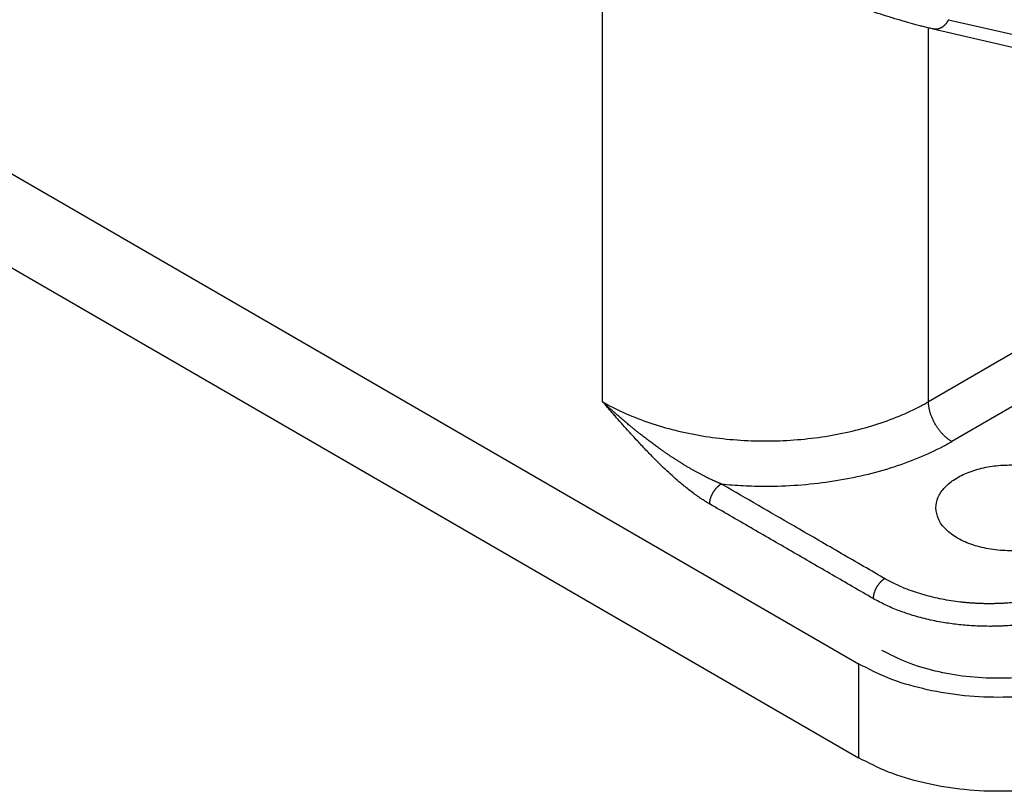
# Model space of a CAD drawing. Units: millimetres. Extents: x 135 to 432, y 218 to 428.
# Drawn here: x 385 to 394, y 361 to 368 of the extents above; entities that cross this region are included whole.
import ezdxf

# ---------------------------------------------------------------- set-up
doc = ezdxf.new("R2010")
doc.units = ezdxf.units.MM

msp = doc.modelspace()

# ---------------------------------------------------------------- linework, layer by layer
at = {"color": 2, "linetype": 'Continuous'}
for p, q in [((374.5993, 372.6756), (392.3123, 362.4237)), ((374.5993, 371.8193), (392.3123, 361.5674)), ((389.9791, 364.8133), (389.9791, 368.9251)), ((399.2231, 368.4449), (392.9485, 364.8133)), ((392.9485, 364.8133), (392.9485, 368.22)), ((393.1307, 368.2948), (396.7187, 367.474)), ((392.9912, 368.21), (396.5792, 367.3892)), ((399.4352, 368.0818), (393.1606, 364.4502)), ((392.3123, 362.4237), (392.3123, 361.5674))]:
    msp.add_line(p, q, dxfattribs=at)
for points, knots in [([(392.9912, 368.21), (392.979, 368.2128), (392.9516, 368.2191), (392.9111, 368.2291), (392.8672, 368.2403), (392.8113, 368.2551), (392.7357, 368.2761), (392.607, 368.314), (392.4376, 368.3678), (392.3022, 368.4152), (392.2345, 368.4389)], [0, 0, 0, 0, 0.0372877, 0.0843665, 0.1252069, 0.1732397, 0.2578034, 0.3605937, 0.5758672, 0.7909093, 0.7909093, 0.7909093, 0.7909093]), ([(393.1307, 368.2948), (393.1299, 368.2931), (393.1284, 368.2898), (393.1258, 368.2848), (393.1231, 368.2799), (393.1203, 368.275), (393.1172, 368.2702), (393.1139, 368.2654), (393.1105, 368.2607), (393.1069, 368.2562), (393.1031, 368.2518), (393.0992, 368.2475), (393.0951, 368.2433), (393.0908, 368.2394), (393.0864, 368.2356), (393.0818, 368.232), (393.0772, 368.2286), (393.0724, 368.2254), (393.0675, 368.2225), (393.0625, 368.2198), (393.0574, 368.2174), (393.0523, 368.2152), (393.0471, 368.2133), (393.0419, 368.2116), (393.0367, 368.2103), (393.0315, 368.2092), (393.0263, 368.2084), (393.0211, 368.2078), (393.0159, 368.2075), (393.0108, 368.2075), (393.0058, 368.2077), (393.0008, 368.2082), (392.9959, 368.209), (392.9927, 368.2096), (392.9912, 368.21)], [0, 0, 0, 0, 0.0055117, 0.0110849, 0.0167138, 0.0223925, 0.0281147, 0.0338736, 0.0396624, 0.045474, 0.0513013, 0.0571369, 0.0629737, 0.0688046, 0.0746226, 0.0804211, 0.0861938, 0.0919346, 0.0976383, 0.1032998, 0.1089147, 0.1144794, 0.1199908, 0.1254462, 0.1308437, 0.1361822, 0.1414607, 0.146679, 0.1518372, 0.1569359, 0.1619759, 0.1669581, 0.1718839, 0.1767544, 0.1767544, 0.1767544, 0.1767544]), ([(391.0612, 364.0631), (391.0602, 364.0636), (391.0581, 364.0647), (391.0548, 364.066), (391.0515, 364.0673), (391.0481, 364.0685), (391.0455, 364.0695), (391.0438, 364.0703), (391.0427, 364.0707), (391.0417, 364.0711), (391.0403, 364.0717), (391.0386, 364.0724), (391.0359, 364.0736), (391.0325, 364.075), (391.0273, 364.0772), (391.0212, 364.0799), (391.0143, 364.0829), (391.0077, 364.0858), (391.0015, 364.0886), (390.9902, 364.0937), (390.9737, 364.1013), (390.9518, 364.1117), (390.9297, 364.1225), (390.9073, 364.1338), (390.8848, 364.1454), (390.862, 364.1575), (390.839, 364.17), (390.8159, 364.1829), (390.7925, 364.1961), (390.769, 364.2098), (390.7453, 364.2239), (390.7214, 364.2383), (390.6974, 364.2531), (390.6732, 364.2683), (390.6489, 364.2839), (390.6244, 364.2998), (390.5998, 364.3161), (390.5751, 364.3328), (390.5503, 364.3498), (390.5253, 364.3671), (390.5036, 364.3825), (390.4849, 364.3959), (390.4691, 364.4072), (390.453, 364.419), (390.4366, 364.4311), (390.4198, 364.4436), (390.4026, 364.4565), (390.385, 364.4698), (390.3672, 364.4835), (390.3489, 364.4976), (390.3304, 364.5121), (390.3115, 364.527), (390.2923, 364.5423), (390.2727, 364.558), (390.2529, 364.5741), (390.2343, 364.5894), (390.2172, 364.6035), (390.2019, 364.6163), (390.1869, 364.629), (390.1722, 364.6414), (390.1579, 364.6536), (390.1439, 364.6657), (390.1303, 364.6774), (390.1171, 364.6889), (390.1052, 364.6994), (390.0944, 364.7089), (390.0844, 364.7177), (390.0741, 364.7268), (390.0634, 364.7364), (390.0524, 364.7463), (390.0425, 364.7552), (390.0338, 364.7631), (390.0262, 364.77), (390.0182, 364.7773), (390.0109, 364.7839), (390.0046, 364.7898), (389.9994, 364.7945), (389.9953, 364.7983), (389.9923, 364.8011), (389.9902, 364.803), (389.9884, 364.8047), (389.9871, 364.8059), (389.9861, 364.8068), (389.9855, 364.8074), (389.985, 364.8079), (389.9844, 364.8084), (389.9837, 364.809), (389.9826, 364.8101), (389.981, 364.8116), (389.9797, 364.8127), (389.9791, 364.8133)], [0, 0, 0, 0, 0.00342, 0.006959, 0.010567, 0.014187, 0.017759, 0.018872, 0.019985, 0.021101, 0.022213, 0.02445, 0.026671, 0.031138, 0.035607, 0.043454, 0.050997, 0.058215, 0.065087, 0.071591, 0.095414, 0.119637, 0.144255, 0.169261, 0.194651, 0.220419, 0.246558, 0.273062, 0.299927, 0.327144, 0.354708, 0.382612, 0.41085, 0.439415, 0.4683, 0.497499, 0.527005, 0.556811, 0.58691, 0.617295, 0.64796, 0.666837, 0.686238, 0.706161, 0.726606, 0.74757, 0.769053, 0.791053, 0.81357, 0.836602, 0.860148, 0.884208, 0.90878, 0.933863, 0.959458, 0.985562, 1.005935, 1.025943, 1.045572, 1.064812, 1.083649, 1.102071, 1.120066, 1.13762, 1.154723, 1.167465, 1.180747, 1.194561, 1.208896, 1.223744, 1.239094, 1.248797, 1.259058, 1.269862, 1.281195, 1.288679, 1.295697, 1.302219, 1.305331, 1.30814, 1.310616, 1.312724, 1.313757, 1.314545, 1.315224, 1.315931, 1.316804, 1.317979, 1.320605, 1.323225, 1.323225, 1.323225, 1.323225]), ([(390.9551, 363.8815), (390.9526, 363.883), (390.947, 363.8863), (390.9387, 363.8912), (390.9299, 363.8965), (390.9185, 363.9035), (390.9045, 363.9124), (390.8854, 363.9247), (390.8646, 363.9386), (390.8426, 363.954), (390.8134, 363.9748), (390.7771, 364.0019), (390.7339, 364.036), (390.6844, 364.0769), (390.6285, 364.1255), (390.5662, 364.1825), (390.5046, 364.2415), (390.4374, 364.3083), (390.3647, 364.3834), (390.2862, 364.4674), (390.2149, 364.5458), (390.1505, 364.6179), (390.1026, 364.6721), (390.0644, 364.7156), (390.0407, 364.7428), (390.0218, 364.7643), (390.0097, 364.7782), (390.0002, 364.7891), (389.9943, 364.7959), (389.9898, 364.8011), (389.9871, 364.8041), (389.9853, 364.8062), (389.9844, 364.8072), (389.9836, 364.8082), (389.9824, 364.8096), (389.9809, 364.8113), (389.9797, 364.8126), (389.9791, 364.8133)], [0, 0, 0, 0, 0.008602, 0.019525, 0.029125, 0.039211, 0.059749, 0.078917, 0.107559, 0.134546, 0.159564, 0.215161, 0.270318, 0.324644, 0.40789, 0.492421, 0.577878, 0.663879, 0.77664, 0.891538, 1.008528, 1.094595, 1.1816, 1.225566, 1.268216, 1.289807, 1.311535, 1.32347, 1.333196, 1.338611, 1.344027, 1.345381, 1.346735, 1.34809, 1.349445, 1.352154, 1.354858, 1.354858, 1.354858, 1.354858]), ([(389.9791, 364.8133), (389.9898, 364.8072), (390.0115, 364.7947), (390.0987, 364.7473), (390.2484, 364.6772), (390.4687, 364.598), (390.704, 364.535), (390.9508, 364.4894), (391.2053, 364.4617), (391.4638, 364.4525), (391.7223, 364.4617), (391.9768, 364.4894), (392.2236, 364.535), (392.4589, 364.598), (392.6792, 364.6772), (392.8241, 364.745), (392.9019, 364.787), (392.919, 364.7965), (392.9345, 364.8053), (392.9439, 364.8106), (392.9485, 364.8133)], [0, 0, 0, 0, 0.037172, 0.074753, 0.2978, 0.532213, 0.77623, 1.027756, 1.284424, 1.543706, 1.802987, 2.059656, 2.311181, 2.555198, 2.789612, 3.012658, 3.033969, 3.05515, 3.071318, 3.087412, 3.087412, 3.087412, 3.087412]), ([(393.1606, 364.4502), (393.1575, 364.4521), (393.1511, 364.4559), (393.1416, 364.4621), (393.1319, 364.4689), (393.1222, 364.4764), (393.1124, 364.4844), (393.1026, 364.4929), (393.0929, 364.5021), (393.0831, 364.5118), (393.0735, 364.5221), (393.064, 364.5328), (393.0547, 364.5441), (393.0455, 364.5558), (393.0366, 364.5679), (393.028, 364.5804), (393.0198, 364.5933), (393.0118, 364.6064), (393.0043, 364.6197), (392.9972, 364.6332), (392.9905, 364.6469), (392.9843, 364.6606), (392.9786, 364.6743), (392.9734, 364.688), (392.9686, 364.7016), (392.9644, 364.7151), (392.9607, 364.7284), (392.9575, 364.7415), (392.9548, 364.7543), (392.9526, 364.7668), (392.9509, 364.7789), (392.9496, 364.7907), (392.9488, 364.8022), (392.9486, 364.8097), (392.9485, 364.8133)], [0, 0, 0, 0, 0.0109505, 0.0223289, 0.0341326, 0.0463549, 0.0589855, 0.07201, 0.0854099, 0.0991626, 0.1132415, 0.127616, 0.1422521, 0.1571122, 0.172156, 0.1873408, 0.2026218, 0.217953, 0.2332879, 0.2485796, 0.2637822, 0.2788507, 0.2937421, 0.3084157, 0.3228338, 0.3369616, 0.3507683, 0.3642267, 0.3773135, 0.3900099, 0.4023007, 0.4141751, 0.4256258, 0.4366496, 0.4366496, 0.4366496, 0.4366496]), ([(391.0612, 364.0631), (391.128, 364.0575), (391.2619, 364.0462), (391.4952, 364.0411), (391.7592, 364.0503), (392.0501, 364.0819), (392.3321, 364.1337), (392.6011, 364.2053), (392.8528, 364.2954), (393.0184, 364.3724), (393.1074, 364.4203), (393.1269, 364.431), (393.1447, 364.441), (393.1553, 364.4471), (393.1606, 364.4502)], [0, 0, 0, 0, 0.20105, 0.403221, 0.699541, 0.992859, 1.280268, 1.55905, 1.826796, 2.081474, 2.105802, 2.12998, 2.148435, 2.166805, 2.166805, 2.166805, 2.166805]), ([(393.0162, 363.8458), (393.0201, 363.877), (393.0283, 363.9424), (393.0898, 364.0304), (393.1796, 364.1062), (393.2971, 364.1673), (393.435, 364.2111), (393.5866, 364.2353), (393.7437, 364.239), (393.8978, 364.2211), (394.042, 364.1852), (394.1275, 364.1425), (394.1685, 364.1221)], [0, 0, 0, 0, 0.093088, 0.195264, 0.311893, 0.44404, 0.589574, 0.744314, 0.902908, 1.059562, 1.208704, 1.345672, 1.345672, 1.345672, 1.345672]), ([(390.9551, 363.8815), (390.9552, 363.8834), (390.9553, 363.8871), (390.9557, 363.8928), (390.9563, 363.8987), (390.9572, 363.9048), (390.9583, 363.9111), (390.9596, 363.9175), (390.9612, 363.924), (390.9631, 363.9306), (390.9652, 363.9374), (390.9676, 363.9442), (390.9702, 363.951), (390.973, 363.9579), (390.9762, 363.9648), (390.9795, 363.9716), (390.983, 363.9783), (390.9868, 363.985), (390.9908, 363.9916), (390.9949, 363.998), (390.9992, 364.0042), (391.0037, 364.0103), (391.0082, 364.0161), (391.0129, 364.0218), (391.0176, 364.0271), (391.0225, 364.0323), (391.0273, 364.0371), (391.0322, 364.0417), (391.0371, 364.046), (391.042, 364.05), (391.0468, 364.0537), (391.0517, 364.0571), (391.0564, 364.0602), (391.0596, 364.0621), (391.0612, 364.0631)], [0, 0, 0, 0, 0.00551, 0.0112336, 0.0171689, 0.0233126, 0.029659, 0.0362007, 0.0429282, 0.0498298, 0.0568921, 0.0640995, 0.0714347, 0.0788788, 0.0864114, 0.0940111, 0.1016555, 0.1093214, 0.1169856, 0.1246246, 0.1322156, 0.1397361, 0.1471648, 0.1544816, 0.1616676, 0.1687058, 0.175581, 0.1822798, 0.188791, 0.1951054, 0.2012156, 0.2071165, 0.2128049, 0.2182794, 0.2182794, 0.2182794, 0.2182794]), ([(392.5511, 363.2008), (392.5486, 363.2022), (392.5436, 363.2051), (392.403, 363.2865), (392.1291, 363.445), (391.75, 363.6645), (391.399, 363.8675), (391.1814, 363.9939), (391.0687, 364.0588), (391.0637, 364.0616), (391.0612, 364.0631)], [0, 0, 0, 0, 0.00859, 0.017179, 0.487586, 0.957993, 1.331065, 1.704137, 1.712774, 1.721404, 1.721404, 1.721404, 1.721404]), ([(392.445, 363.0192), (392.3209, 363.0911), (392.0725, 363.2348), (391.7001, 363.4504), (391.3276, 363.666), (391.0793, 363.8097), (390.9551, 363.8815)], [0, 0, 0, 0, 0.430352, 0.860704, 1.29107, 1.721437, 1.721437, 1.721437, 1.721437]), ([(394.3662, 363.8458), (394.3613, 363.8111), (394.3508, 363.7375), (394.2747, 363.6415), (394.1659, 363.5618), (394.0255, 363.5014), (393.864, 363.4637), (393.6912, 363.4508), (393.5184, 363.4637), (393.3569, 363.5014), (393.2165, 363.5618), (393.1077, 363.6415), (393.0316, 363.7375), (393.0211, 363.8111), (393.0162, 363.8458)], [0, 0, 0, 0, 0.103696, 0.219563, 0.353926, 0.50689, 0.6743, 0.849509, 1.024718, 1.192128, 1.345092, 1.479455, 1.595322, 1.699018, 1.699018, 1.699018, 1.699018]), ([(392.5511, 363.2008), (392.5495, 363.1999), (392.5463, 363.198), (392.5415, 363.1948), (392.5367, 363.1914), (392.5319, 363.1877), (392.527, 363.1837), (392.5221, 363.1794), (392.5172, 363.1749), (392.5123, 363.17), (392.5075, 363.1649), (392.5028, 363.1595), (392.4981, 363.1539), (392.4935, 363.148), (392.4891, 363.1419), (392.4848, 363.1357), (392.4807, 363.1293), (392.4767, 363.1227), (392.4729, 363.116), (392.4694, 363.1093), (392.466, 363.1025), (392.4629, 363.0956), (392.4601, 363.0887), (392.4574, 363.0819), (392.4551, 363.0751), (392.453, 363.0683), (392.4511, 363.0617), (392.4495, 363.0552), (392.4482, 363.0488), (392.4471, 363.0425), (392.4462, 363.0364), (392.4456, 363.0305), (392.4452, 363.0248), (392.4451, 363.0211), (392.445, 363.0192)], [0, 0, 0, 0, 0.0054747, 0.0111634, 0.0170648, 0.0231757, 0.0294907, 0.0360028, 0.0427026, 0.0495789, 0.0566182, 0.0638055, 0.0711235, 0.0785536, 0.0860755, 0.0936679, 0.1013084, 0.108974, 0.1166415, 0.1242873, 0.1318886, 0.1394228, 0.1468684, 0.1542052, 0.1614141, 0.1684779, 0.1753811, 0.1821102, 0.1886535, 0.1950016, 0.2011469, 0.2070841, 0.2128094, 0.2183213, 0.2183213, 0.2183213, 0.2183213]), ([(394.46, 363.2008), (394.4521, 363.1963), (394.4362, 363.1872), (394.4119, 363.1742), (394.387, 363.1615), (394.353, 363.1449), (394.3093, 363.1252), (394.2551, 363.1031), (394.1991, 363.0826), (394.1414, 363.0638), (394.0822, 363.0465), (394.0216, 363.031), (393.9598, 363.0172), (393.9076, 363.0072), (393.8652, 363.0001), (393.8331, 362.9953), (393.8009, 362.9908), (393.7576, 362.9855), (393.7031, 362.9801), (393.6484, 362.9762), (393.6044, 362.974), (393.5769, 362.973), (393.5548, 362.9725), (393.5431, 362.9723), (393.5362, 362.9722), (393.5341, 362.9721), (393.532, 362.9721), (393.5293, 362.9721), (393.5258, 362.9721), (393.5217, 362.972), (393.5175, 362.972), (393.5141, 362.972), (393.5113, 362.972), (393.5092, 362.972), (393.5072, 362.972), (393.5044, 362.972), (393.5009, 362.972), (393.4968, 362.972), (393.4927, 362.972), (393.4871, 362.972), (393.4803, 362.9721), (393.4692, 362.9722), (393.4554, 362.9725), (393.4334, 362.973), (393.4058, 362.974), (393.3728, 362.9757), (393.3399, 362.9778), (393.3071, 362.9804), (393.2743, 362.9834), (393.2238, 362.9889), (393.156, 362.998), (393.0715, 363.0129), (392.9889, 363.0309), (392.9085, 363.0519), (392.8307, 363.076), (392.7619, 363.1007), (392.7016, 363.1253), (392.6579, 363.145), (392.624, 363.1615), (392.5991, 363.1742), (392.5748, 363.1872), (392.559, 363.1963), (392.5511, 363.2008)], [0, 0, 0, 0, 0.027257, 0.054854, 0.082766, 0.110978, 0.168291, 0.226773, 0.286397, 0.34713, 0.408825, 0.47136, 0.534682, 0.598739, 0.631026, 0.663477, 0.696053, 0.728728, 0.794338, 0.860245, 0.893291, 0.926386, 0.94295, 0.959523, 0.961595, 0.963668, 0.96574, 0.967813, 0.971958, 0.976103, 0.980249, 0.984395, 0.986465, 0.988535, 0.990604, 0.992674, 0.996813, 1.000952, 1.00509, 1.009229, 1.017507, 1.025783, 1.042333, 1.058879, 1.091954, 1.124998, 1.158004, 1.190964, 1.223846, 1.256616, 1.34339, 1.429165, 1.513803, 1.596991, 1.678399, 1.757932, 1.816305, 1.873548, 1.901738, 1.929638, 1.957226, 1.984474, 1.984474, 1.984474, 1.984474]), ([(394.566, 363.0192), (394.5173, 362.9933), (394.4171, 362.9399), (394.2534, 362.8785), (394.0931, 362.8329), (393.9399, 362.8015), (393.8224, 362.7846), (393.7261, 362.7749), (393.6653, 362.7706), (393.6154, 362.7681), (393.5848, 362.767), (393.5603, 362.7664), (393.5429, 362.7661), (393.5245, 362.7659), (393.4852, 362.7658), (393.429, 362.7667), (393.3546, 362.7699), (393.284, 362.775), (393.1918, 362.7843), (393.0744, 362.8009), (392.9322, 362.8298), (392.7954, 362.8673), (392.6696, 362.9113), (392.5547, 362.9596), (392.481, 362.9997), (392.445, 363.0192)], [0, 0, 0, 0, 0.165499, 0.340154, 0.523304, 0.664877, 0.809201, 0.878965, 0.955327, 0.992044, 1.028816, 1.047221, 1.065635, 1.080847, 1.102469, 1.183661, 1.249492, 1.325897, 1.395726, 1.52769, 1.681433, 1.830749, 1.952574, 2.081136, 2.204069, 2.204069, 2.204069, 2.204069]), ([(394.6458, 362.5465), (394.571, 362.5082), (394.4155, 362.4285), (394.1555, 362.3521), (393.876, 362.3029), (393.5851, 362.2868), (393.2942, 362.3029), (393.0147, 362.3521), (392.7547, 362.4285), (392.5993, 362.5082), (392.5245, 362.5465)], [0, 0, 0, 0, 0.251643, 0.5231, 0.808793, 1.101904, 1.395014, 1.680708, 1.952164, 2.203807, 2.203807, 2.203807, 2.203807]), ([(394.8579, 362.4237), (394.7682, 362.3777), (394.5816, 362.2821), (394.2696, 362.1905), (393.9342, 362.1314), (393.5851, 362.1121), (393.2361, 362.1314), (392.9006, 362.1905), (392.5886, 362.2821), (392.4021, 362.3777), (392.3123, 362.4237)], [0, 0, 0, 0, 0.301972, 0.627719, 0.970552, 1.322284, 1.674017, 2.016849, 2.342597, 2.644569, 2.644569, 2.644569, 2.644569]), ([(394.8579, 361.5674), (394.7682, 361.5215), (394.5816, 361.4259), (394.2696, 361.3342), (393.9342, 361.2751), (393.5851, 361.2558), (393.2361, 361.2751), (392.9006, 361.3342), (392.5886, 361.4259), (392.4021, 361.5215), (392.3123, 361.5674)], [0, 0, 0, 0, 0.301972, 0.627719, 0.970552, 1.322284, 1.674017, 2.016849, 2.342597, 2.644569, 2.644569, 2.644569, 2.644569])]:
    msp.add_open_spline(points, degree=3, knots=knots, dxfattribs=at)
msp.add_open_spline([(392.9912, 368.21), (392.9912, 368.21), (392.9912, 368.21), (392.9912, 368.21)], degree=3, dxfattribs=at)

doc.saveas('drawing.dxf')
